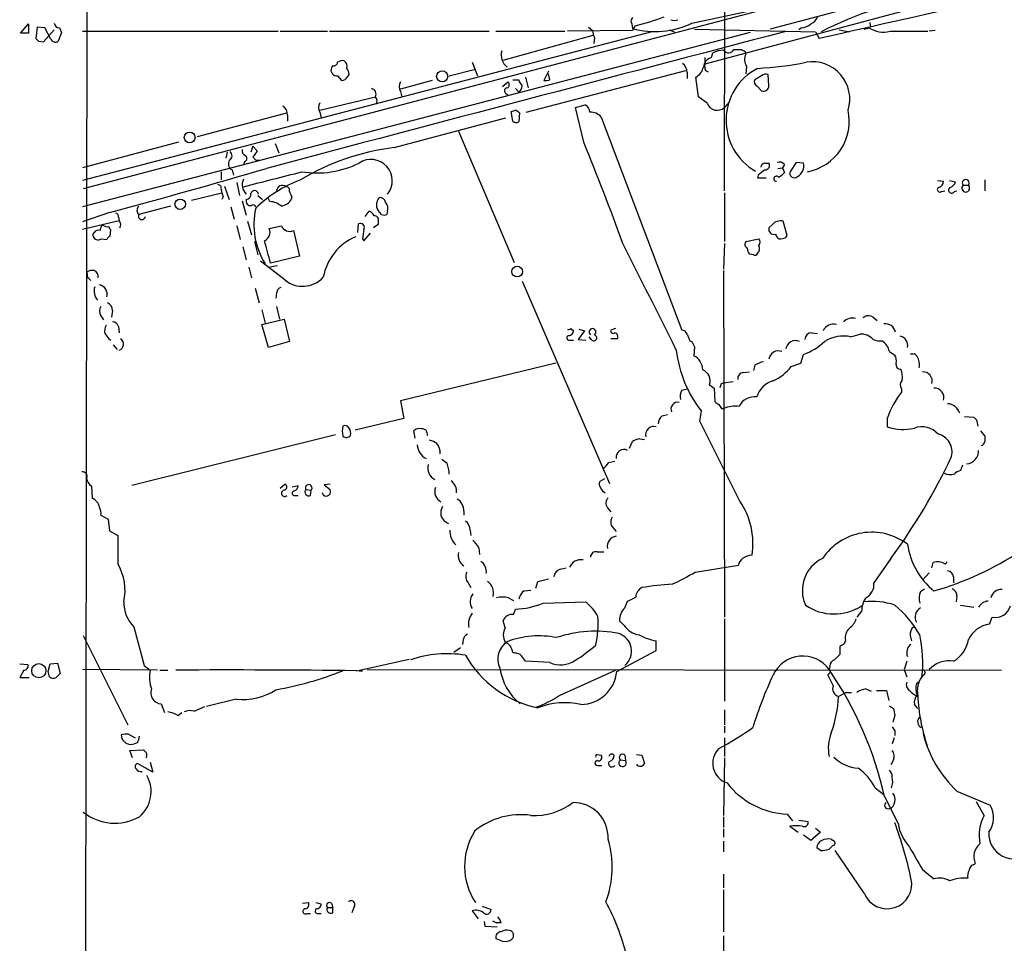
# Model space of a CAD drawing. Extents: x 16 to 1053, y 0 to 875.
# Drawn here: x 52 to 175, y 501 to 616 of the extents above; entities that cross this region are included whole.
import ezdxf

# ---------------------------------------------------------------- set-up
doc = ezdxf.new("R2010")
doc.units = 0
doc.header["$MEASUREMENT"] = 0
doc.layers.add('MAIN', color=5, linetype='CONTINUOUS')

msp = doc.modelspace()

# ---------------------------------------------------------------- linework, layer by layer
at = {"layer": 'MAIN'}
for p, q in [((139.7847, 594.7833), (140.0387, 710.5227)), ((60.1133, 698.246), (59.182, 121.2427)), ((354.4993, 672.7613), (59.5207, 595.0373)), ((135.7207, 615.7807), (151.13, 619.0827)), ((168.148, 618.9133), (137.3293, 610.616)), ((51.6467, 614.5107), (52.6627, 615.696)), ((52.6627, 615.696), (52.6627, 614.5107)), ((53.7633, 615.2727), (53.594, 613.8333)), ((54.6947, 615.188), (53.7633, 615.2727)), ((55.4567, 613.7487), (54.6947, 615.188)), ((56.5573, 615.188), (56.8113, 614.5953)), ((122.7667, 615.2727), (123.2747, 614.8493)), ((128.1853, 615.696), (128.27, 615.1033)), ((128.6087, 615.442), (128.27, 614.8493)), ((149.4367, 615.188), (149.098, 614.934)), ((157.3107, 615.0187), (157.9033, 615.188)), ((157.988, 615.8653), (158.0727, 615.2727)), ((52.6627, 614.5107), (51.6467, 614.5107)), ((54.5253, 613.41), (55.88, 614.934)), ((56.8113, 614.5953), (56.388, 613.4947)), ((59.436, 614.7647), (83.9047, 614.7647)), ((130.7253, 614.68), (59.436, 596.0533)), ((143.002, 614.5953), (59.436, 592.7513)), ((84.1587, 614.7647), (90.0853, 614.7647)), ((90.3393, 614.7647), (110.3207, 614.7647)), ((111.1673, 614.7647), (119.8033, 614.7647)), ((112.0987, 611.124), (123.3593, 614.2567)), ((128.27, 614.8493), (120.142, 614.7647)), ((123.5287, 613.918), (123.444, 613.2407)), ((132.9267, 614.934), (133.5193, 614.68)), ((136.0593, 615.0187), (151.2147, 614.68)), ((151.2147, 614.68), (151.638, 613.8333)), ((154.178, 614.934), (155.448, 614.68)), ((160.528, 614.7647), (165.2693, 614.7647)), ((166.2007, 614.8493), (165.4387, 614.7647)), ((53.9327, 613.4947), (54.5253, 613.41)), ((137.3293, 611.4627), (137.3293, 610.616)), ((138.176, 611.4627), (138.3453, 612.0553)), ((140.97, 612.4787), (141.9013, 612.4787)), ((90.7627, 610.4467), (90.5933, 610.1927)), ((108.204, 610.87), (108.8813, 609.1767)), ((142.5787, 610.362), (142.494, 609.4307)), ((91.3553, 609.1767), (91.8633, 608.584)), ((92.6253, 609.092), (92.7947, 609.346)), ((105.3253, 609.1767), (108.6273, 610.0233)), ((114.8927, 609.0073), (115.2313, 607.6527)), ((114.9773, 604.6047), (134.9587, 609.854)), ((117.7713, 609.7693), (117.1787, 608.584)), ((117.9407, 608.6687), (117.7713, 609.4307)), ((135.128, 609.6), (135.128, 608.838)), ((136.5673, 606.552), (136.2287, 609.0073)), ((137.414, 609.854), (137.7527, 609.6847)), ((144.4413, 609.1767), (143.5947, 608.6687)), ((145.3727, 607.9067), (145.288, 609.346)), ((103.2087, 608.584), (99.2293, 607.4833)), ((112.014, 607.822), (112.6913, 608.4147)), ((113.284, 608.6687), (114.046, 608.6687)), ((143.8487, 607.9067), (144.4413, 607.314)), ((89.154, 604.8587), (96.0967, 606.552)), ((99.2293, 607.2293), (99.3987, 606.552)), ((112.4373, 606.9753), (112.6913, 606.806)), ((113.6227, 607.568), (114.046, 607.1447)), ((137.668, 605.7053), (136.5673, 606.552)), ((121.158, 605.1973), (122.3433, 605.536)), ((140.3773, 605.8747), (139.7847, 605.1973)), ((73.8293, 601.5567), (85.0053, 604.52)), ((85.09, 604.266), (85.09, 603.504)), ((89.154, 604.6047), (89.3233, 603.9273)), ((113.284, 603.504), (113.1147, 604.6893)), ((114.1307, 604.52), (114.046, 603.4193)), ((122.174, 600.8793), (121.158, 605.1973)), ((98.4673, 600.202), (112.4373, 603.9273)), ((124.3753, 604.012), (134.4507, 577.342)), ((106.5107, 602.234), (113.4533, 585.8087)), ((71.4587, 600.8793), (59.436, 597.662)), ((80.772, 600.3713), (80.518, 599.6093)), ((80.772, 600.3713), (81.28, 599.7787)), ((83.566, 600.71), (83.9893, 599.5247)), ((77.5547, 599.6093), (77.3853, 598.8473)), ((79.756, 598.424), (79.5867, 598.17)), ((80.772, 599.0167), (81.1107, 598.5933)), ((81.1107, 598.5933), (81.534, 598.5933)), ((144.8647, 598.2547), (145.3727, 598.2547)), ((147.32, 598.0853), (147.066, 597.662)), ((148.7593, 598.3393), (148.082, 597.2387)), ((149.6907, 598.2547), (148.7593, 598.3393)), ((76.7927, 597.154), (76.7927, 596.138)), ((78.1473, 597.408), (78.3167, 596.7307)), ((144.018, 596.7307), (143.9333, 596.392)), ((146.4733, 597.5773), (147.066, 597.662)), ((147.066, 597.662), (147.32, 597.0693)), ((78.74, 595.7993), (79.0787, 594.1907)), ((143.9333, 596.392), (145.034, 596.392)), ((166.4547, 596.0533), (167.2167, 595.9687)), ((167.9787, 596.0533), (168.7407, 595.884)), ((169.672, 595.4607), (170.3493, 595.4607)), ((172.3813, 596.138), (172.3813, 594.7833)), ((73.0673, 593.598), (76.8773, 594.5293)), ((76.7927, 594.9527), (76.8773, 594.5293)), ((77.216, 595.376), (77.8087, 593.6827)), ((81.3647, 594.1907), (81.9573, 593.6827)), ((139.7847, 594.5293), (139.7847, 588.4333)), ((166.9627, 594.6987), (167.386, 594.7833)), ((168.5713, 594.6987), (168.91, 594.7833)), ((77.0467, 594.0213), (76.8773, 593.6827)), ((79.4173, 593.5133), (79.9253, 591.7353)), ((82.8887, 593.4287), (82.6347, 593.9367)), ((85.598, 594.106), (85.598, 593.7673)), ((62.8227, 592.074), (59.436, 590.8887)), ((70.4427, 592.836), (66.4633, 591.82)), ((77.978, 592.7513), (78.4013, 591.2273)), ((94.8267, 591.566), (95.3347, 592.2433)), ((96.8587, 591.82), (96.4353, 592.328)), ((97.6207, 592.2433), (97.536, 591.82)), ((59.436, 589.9573), (64.008, 591.058)), ((63.9233, 591.4813), (64.008, 591.058)), ((80.0947, 590.9733), (80.6027, 589.28)), ((93.8953, 589.534), (93.98, 590.6347)), ((96.4353, 590.55), (95.8427, 590.1267)), ((96.4353, 590.9733), (96.4353, 590.55)), ((145.796, 590.55), (145.3727, 590.1267)), ((147.6587, 589.1953), (147.1507, 590.9733)), ((60.8753, 589.534), (60.706, 589.3647)), ((62.9073, 589.1107), (62.992, 589.8727)), ((78.74, 590.3807), (79.1633, 588.6873)), ((85.852, 589.788), (86.614, 586.5707)), ((94.6573, 588.518), (95.504, 589.4493)), ((61.8067, 588.772), (62.484, 588.6873)), ((80.9413, 588.4333), (81.3647, 586.74)), ((94.488, 588.772), (94.6573, 588.518)), ((139.7847, 588.1793), (139.7, 584.962)), ((142.494, 588.4333), (144.1027, 588.772)), ((147.4893, 588.9413), (147.6587, 589.1953)), ((79.502, 587.756), (79.9253, 586.1473)), ((143.4253, 586.74), (142.9173, 586.8247)), ((84.7513, 583.6073), (81.7033, 585.978)), ((86.614, 586.5707), (82.9733, 585.724)), ((60.1133, 583.8613), (60.0287, 584.6233)), ((80.264, 585.216), (80.6027, 583.8613)), ((83.82, 585.3853), (82.8887, 585.216)), ((139.7, 584.7927), (139.7847, 541.3587)), ((114.4693, 583.438), (125.3913, 558.1227)), ((81.026, 582.5913), (81.534, 580.7287)), ((83.7353, 581.9987), (83.6507, 581.3213)), ((63.1613, 579.7973), (63.0767, 578.9507)), ((81.8727, 579.882), (82.296, 578.1887)), ((83.7353, 580.3053), (84.074, 578.6967)), ((61.722, 579.12), (62.0607, 578.612)), ((81.8727, 578.0193), (84.6667, 578.6967)), ((84.6667, 578.6967), (85.344, 575.9027)), ((158.4113, 578.9507), (158.9193, 578.5273)), ((63.9233, 577.7653), (64.008, 577.0033)), ((82.7193, 575.1407), (81.8727, 578.0193)), ((120.5653, 577.5113), (120.904, 577.2573)), ((122.2587, 577.2573), (121.4967, 576.1567)), ((121.5813, 577.4267), (122.2587, 577.2573)), ((126.1533, 577.5113), (125.5607, 577.342)), ((150.7067, 577.0033), (151.4687, 576.9187)), ((62.738, 576.2413), (62.992, 576.072)), ((85.344, 575.9027), (82.7193, 575.1407)), ((120.396, 576.072), (120.904, 576.072)), ((121.4967, 576.1567), (122.428, 576.072)), ((123.19, 576.072), (122.8513, 576.4953)), ((126.4073, 576.2413), (125.5607, 576.2413)), ((135.4667, 575.9873), (135.7207, 575.9027)), ((155.6173, 576.4953), (156.8027, 576.834)), ((63.246, 575.4793), (63.754, 574.8867)), ((136.0593, 575.2253), (135.9747, 574.1247)), ((160.4433, 574.6327), (161.1207, 574.2093)), ((149.352, 573.1933), (149.6907, 574.294)), ((163.576, 574.3787), (163.9147, 574.04)), ((118.7027, 573.1933), (99.2293, 568.452)), ((142.1553, 572.008), (142.9173, 572.0927)), ((143.5947, 572.9393), (143.4253, 572.262)), ((148.1667, 572.77), (149.352, 573.1933)), ((139.7, 570.738), (140.8853, 570.9073)), ((134.4507, 569.8067), (135.128, 569.976)), ((137.922, 570.484), (138.5147, 570.0607)), ((138.5147, 570.0607), (138.5993, 568.3673)), ((139.446, 570.6533), (139.7, 570.738)), ((161.9673, 569.976), (161.9673, 569.5527)), ((99.2293, 568.452), (99.6527, 566.2507)), ((136.7367, 565.912), (136.906, 567.182)), ((139.446, 567.5207), (139.7, 567.5207)), ((99.6527, 566.2507), (93.5567, 564.8113)), ((131.9953, 566.5893), (132.6727, 566.7587)), ((141.732, 555.9213), (136.7367, 565.912)), ((160.1893, 566.2507), (160.1893, 565.2347)), ((169.8413, 566.5047), (171.0267, 566.42)), ((171.3653, 566.0813), (171.5347, 565.3193)), ((101.092, 563.7953), (100.9227, 564.7267)), ((171.8733, 564.7267), (172.3813, 564.0493)), ((91.1013, 564.2187), (65.6167, 557.8687)), ((127.9313, 562.5253), (128.27, 563.372)), ((129.2013, 563.7107), (129.794, 563.626)), ((125.3067, 560.7473), (126.0687, 560.9167)), ((169.5873, 560.4087), (169.3333, 559.7313)), ((124.7987, 558.7153), (124.206, 558.3767)), ((60.5367, 557.784), (60.6213, 556.26)), ((84.1587, 557.53), (84.7513, 558.038)), ((85.6827, 557.6993), (86.4447, 557.8687)), ((87.376, 557.3607), (88.0533, 557.276)), ((87.9687, 556.5987), (88.0533, 557.276)), ((90.424, 558.038), (89.662, 557.9533)), ((89.662, 557.9533), (90.424, 557.3607)), ((86.0213, 556.5987), (86.4447, 556.5987)), ((89.5773, 556.6833), (89.4927, 556.9373)), ((125.1373, 555.0747), (125.5607, 554.5667)), ((61.722, 554.1433), (62.6533, 553.6353)), ((62.6533, 553.6353), (62.8227, 552.196)), ((107.188, 554.6513), (107.188, 554.1433)), ((107.95, 552.2807), (108.0347, 551.6033)), ((125.8147, 552.6193), (126.238, 552.1113)), ((62.8227, 552.196), (63.8387, 551.6033)), ((109.0507, 550.0793), (109.1353, 549.2327)), ((123.8673, 549.5713), (124.714, 549.5713)), ((160.6127, 548.7247), (158.496, 545.6767)), ((119.2107, 547.37), (119.9727, 547.5393)), ((136.144, 547.0313), (141.5627, 547.878)), ((165.7773, 547.5393), (165.9467, 548.2167)), ((116.4167, 545.846), (117.7713, 546.1847)), ((165.4387, 546.9467), (164.592, 546.0153)), ((168.4867, 546.4387), (168.4867, 545.6767)), ((107.696, 545.6767), (108.0347, 545.084)), ((116.1627, 544.9993), (116.4167, 545.846)), ((164.338, 544.576), (164.846, 544.9147)), ((112.776, 543.814), (113.3687, 543.4753)), ((114.7233, 544.6607), (115.57, 544.7453)), ((168.91, 543.9833), (168.8253, 543.306)), ((117.094, 543.1367), (122.428, 543.306)), ((127.3387, 542.544), (127.6773, 543.3907)), ((169.3333, 542.8827), (171.0267, 542.6287)), ((113.3687, 541.6973), (113.6227, 542.3747)), ((139.7847, 541.1893), (139.7847, 530.86)), ((156.972, 542.1207), (156.3793, 541.3587)), ((172.974, 540.512), (173.3127, 541.3587)), ((65.8707, 540.1733), (67.1407, 535.3473)), ((112.3527, 540.0887), (112.0987, 540.9353)), ((127.254, 540.3427), (126.6613, 540.9353)), ((59.5207, 539.0727), (65.1087, 527.8967)), ((163.068, 539.0727), (163.2373, 538.3953)), ((106.7647, 537.5487), (105.918, 536.956)), ((107.1033, 538.5647), (107.0187, 537.972)), ((131.2333, 537.21), (131.2333, 538.3953)), ((154.2627, 537.718), (154.2627, 536.702)), ((154.94, 538.48), (154.7707, 538.0567)), ((113.538, 536.8713), (113.284, 536.956)), ((126.3227, 534.5853), (131.2333, 537.21)), ((51.562, 535.5167), (52.578, 535.432)), ((55.118, 534.5853), (55.372, 535.5167)), ((55.372, 535.5167), (56.3033, 535.6013)), ((56.3033, 535.6013), (56.642, 534.3313)), ((67.1407, 535.3473), (67.9027, 534.7547)), ((93.726, 534.67), (100.33, 536.1093)), ((117.9407, 535.686), (114.8927, 535.8553)), ((152.9927, 535.2627), (152.908, 534.8393)), ((162.6447, 535.8553), (162.306, 534.8393)), ((52.07, 534.7547), (51.562, 533.8233)), ((51.562, 533.8233), (52.7473, 533.8233)), ((68.834, 534.7547), (59.436, 534.8393)), ((69.088, 534.7547), (70.104, 534.7547)), ((94.0647, 534.67), (94.488, 534.67)), ((95.0807, 534.8393), (174.498, 534.7547)), ((119.2107, 531.622), (126.1533, 534.7547)), ((152.7387, 534.162), (153.0773, 534.5007)), ((162.306, 534.8393), (162.6447, 533.908)), ((164.7613, 534.162), (164.5073, 533.908)), ((163.83, 533.0613), (164.1687, 533.3153)), ((154.0933, 531.4527), (154.94, 531.9607)), ((154.94, 531.9607), (155.702, 531.9607)), ((157.48, 532.384), (158.1573, 532.13)), ((158.8347, 532.2147), (160.1047, 532.2147)), ((160.1047, 532.2147), (160.3587, 530.9447)), ((69.2573, 530.5213), (69.6807, 529.4207)), ((73.406, 529.59), (74.7607, 530.1827)), ((78.6553, 531.114), (74.93, 530.1827)), ((160.4433, 530.2673), (160.9513, 529.9287)), ((163.9993, 529.9287), (163.576, 530.4367)), ((71.374, 529.082), (71.882, 529.4207)), ((139.7847, 529.7593), (139.7847, 527.8967)), ((161.1207, 529.082), (160.8667, 528.2353)), ((139.7847, 527.7273), (139.7847, 526.8807)), ((65.1933, 526.7113), (66.04, 526.288)), ((161.1207, 527.1347), (161.1207, 526.542)), ((139.7847, 526.288), (139.7847, 523.9173)), ((161.036, 526.288), (160.782, 525.526)), ((65.3627, 524.6793), (67.056, 524.764)), ((65.7013, 523.748), (65.3627, 524.6793)), ((123.8673, 524.1713), (124.3753, 524.0867)), ((127.3387, 524.0867), (127.4233, 523.4093)), ((128.778, 524.1713), (129.4553, 524.0867)), ((68.2413, 521.97), (66.294, 523.0707)), ((67.9027, 523.24), (68.2413, 521.97)), ((123.952, 522.8167), (124.46, 522.8167)), ((126.746, 523.494), (127.4233, 523.4093)), ((139.7847, 523.748), (139.7, 516.5513)), ((160.9513, 523.494), (160.6127, 522.9013)), ((158.6653, 520.0227), (159.766, 519.176)), ((168.91, 519.5993), (173.0587, 517.8213)), ((159.8507, 518.922), (161.544, 515.5353)), ((172.2967, 516.5513), (171.3653, 518.2447)), ((147.6587, 516.7207), (148.336, 515.874)), ((139.7, 516.382), (139.7, 515.0273)), ((149.098, 515.9587), (150.2833, 515.7893)), ((139.7, 514.858), (139.7, 513.842)), ((147.9973, 515.1967), (149.0133, 514.4347)), ((150.622, 513.4187), (149.6907, 514.096)), ((151.8073, 514.4347), (150.622, 513.4187)), ((151.2147, 514.9427), (151.8073, 514.4347)), ((139.7, 513.334), (139.7, 511.9793)), ((153.162, 513.588), (153.5853, 513.334)), ((151.8073, 512.1487), (151.384, 512.4873)), ((153.3313, 512.7413), (152.908, 512.318)), ((157.3107, 506.8147), (153.67, 512.1487)), ((170.942, 510.3707), (171.196, 510.54)), ((139.7, 509.1853), (139.7, 507.492)), ((164.592, 509.778), (166.0313, 508.5927)), ((139.7, 507.238), (139.7, 501.9887)), ((86.9527, 505.5447), (87.7147, 505.6293)), ((88.646, 505.6293), (89.3233, 505.46)), ((90.5933, 505.5447), (90.7627, 505.0367)), ((87.5453, 504.2747), (87.9687, 504.2747)), ((88.9847, 504.2747), (89.3233, 504.2747)), ((90.0853, 505.0367), (90.7627, 505.0367)), ((90.7627, 504.3593), (90.7627, 505.0367)), ((93.3873, 505.0367), (93.1333, 504.3593)), ((108.204, 504.6133), (108.966, 503.5973)), ((109.474, 505.206), (110.5747, 504.7827)), ((109.728, 503.2587), (109.8127, 502.666)), ((110.744, 503.3433), (111.252, 503.0893)), ((111.8447, 503.0893), (111.252, 503.0893)), ((109.8127, 502.666), (111.3367, 502.5813)), ((139.7, 501.4807), (139.7, 498.2633))]:
    msp.add_line(p, q, dxfattribs=at)
for centre, radius in [((104.4615, 609.104), 0.6941), ((72.8471, 601.4632), 0.6739), ((71.6602, 593.0892), 0.6555), ((113.8509, 584.6569), 0.6697), ((53.9538, 534.675), 0.8885)]:
    msp.add_circle(centre, radius, dxfattribs=at)
for centre, radius, start, end in [((2426.8101, -7957.9736), 8871.3235, 104.4302239, 104.90106867), ((172.5483, 574.6171), 45.0746, 98.748327, 117.275484), ((551.1813, -1122.8909), 1782.0903, 102.2445232, 102.9557955), ((128.7174, 616.0226), 0.6243, 135.77878, 211.541369), ((120.5285, 648.7385), 34.2629, 283.640518, 290.003908), ((150.029, 617.1357), 1.557, 292.38634, 337.61366), ((56.5446, 615.8568), 0.6689, 186.532202, 271.087872), ((131.1091, 625.1901), 10.4787, 254.279848, 296.109735), ((133.5194, 617.2197), 1.1004, 247.370923, 292.624271), ((149.3183, 617.1011), 1.9168, 273.541466, 312.856217), ((159.6813, 617.8637), 3.2126, 236.396002, 285.281241), ((4348.0075, -15446.155), 16601.0902, 104.65729011, 104.88877714), ((125.5275, 614.9634), 2.2557, 182.899444, 207.610188), ((138.4258, 698.3514), 119.7487, 224.893867, 225.123016), ((56.0361, 614.0389), 0.6481, 206.604593, 302.888214), ((113.665, 611.759), 1.8208, 162.408892, 234.463785), ((138.5455, 610.1179), 1.3946, 105.363575, 173.437049), ((139.9545, 608.4974), 3.9049, 93.736872, 114.336729), ((140.3126, 612.7725), 0.7201, 211.71019, 335.919556), ((205.6552, 739.3516), 141.9905, 243.320375, 243.549558), ((143.7946, 611.1939), 1.4733, 151.980815, 214.379331), ((142.621, 612.0977), 0.2469, 149.040224, 239.040224), ((90.8944, 610.8888), 0.4613, 253.411395, 357.664214), ((91.9479, 610.108), 0.9653, 74.738635, 127.87186), ((91.7894, 610.362), 0.7931, 341.320599, 58.650916), ((133.9144, 609.6564), 1.2149, 357.33919, 59.265937), ((135.3588, 610.6217), 1.8339, 298.317473, 349.175364), ((138.8975, 610.4046), 1.5824, 172.322568, 200.362373), ((141.3888, 655.2293), 45.193, 273.22763, 281.022309), ((150.8089, 606.2531), 4.6823, 342.674153, 99.584433), ((91.2565, 609.8964), 0.7264, 155.926187, 277.816673), ((91.821, 609.473), 0.89, 272.724168, 334.652905), ((91.2701, 609.2611), 1.527, 3.187323, 33.684864), ((147.3429, 603.6035), 7.3439, 117.663121, 240.075127), ((145.0339, 608.4147), 0.9653, 74.738635, 127.87186), ((100.1821, 607.822), 1.1221, 148.115856, 211.884144), ((112.4171, 608.0595), 0.4487, 294.989129, 52.333315), ((115.6736, 609.0743), 1.6774, 193.993164, 224.113543), ((113.4264, 607.9875), 1.046, 306.322154, 355.569787), ((117.3905, 610.1489), 1.5792, 262.29219, 290.390429), ((144.1028, 608.4147), 0.5681, 153.43946, 243.425927), ((144.7094, 607.9208), 0.6634, 246.162913, 358.782227), ((95.4757, 606.8765), 0.7007, 332.410939, 80.719163), ((95.5698, 606.0346), 0.7385, 325.907493, 44.478795), ((112.6133, 607.2912), 0.3616, 91.045948, 240.876144), ((83.8764, 604.3224), 1.2149, 357.33919, 59.265937), ((90.1067, 605.1973), 1.122, 148.113158, 211.882505), ((121.9845, 604.6534), 0.9527, 357.070024, 67.876971), ((138.8979, 606.1662), 1.3135, 200.543281, 312.466768), ((71.0187, 731.774), 133.8753, 288.327124, 288.556307), ((113.2542, 603.7557), 1.1629, 41.088131, 71.526101), ((123.0628, 602.8687), 1.7406, 41.058657, 94.17755), ((148.9651, 603.4945), 6.4593, 281.009854, 12.192642), ((113.7194, 603.9514), 0.6243, 225.77878, 301.541369), ((-234.985, 455.4774), 385.6219, 20.128353, 22.151578), ((77.484, 599.1719), 0.6634, 299.300363, 51.905348), ((80.028, 599.7887), 0.6311, 165.380272, 252.736416), ((79.5665, 598.8308), 0.4487, 294.977557, 52.333315), ((271.4912, 472.4209), 228.9111, 146.19532, 146.424545), ((102.3255, 569.9576), 30.4895, 97.269809, 120.832524), ((78.5319, 598.1589), 0.8436, 149.00829, 242.879139), ((88.7308, 609.0522), 12.0431, 261.10192, 296.289095), ((95.5478, 596.0381), 2.667, 321.00837, 123.785997), ((144.9071, 597.7043), 0.552, 94.405074, 175.594926), ((144.9069, 597.9584), 0.5521, 265.615624, 32.460844), ((146.6427, 597.4363), 0.938, 43.777634, 105.710475), ((148.2595, 597.8806), 1.4793, 296.895887, 14.648738), ((-154.2403, 1404.6304), 841.0495, 284.9565155, 286.3462121), ((-382.4489, 2416.553), 1878.9548, 284.2350467, 284.4642288), ((313.7686, 385.3915), 271.0711, 128.542738, 128.771917), ((145.754, 598.2967), 1.9897, 293.83384, 321.91135), ((148.5374, 596.9401), 0.5446, 146.747653, 315.929924), ((76.3505, 595.0843), 0.4614, 343.426842, 87.66472), ((80.9817, 595.5142), 1.5646, 153.074654, 227.533193), ((92.2015, 581.3222), 15.8047, 110.375717, 134.566777), ((84.455, 594.741), 0.7209, 49.759908, 183.363661), ((146.304, 596.2862), 0.3175, 36.869898, 270), ((166.476, 595.9333), 0.7415, 281.51299, 2.736234), ((167.7671, 596.1804), 1.0177, 286.919786, 343.067804), ((170.0106, 595.1099), 0.4876, 133.986168, 46.005377), ((170.0107, 595.7344), 0.4355, 321.050406, 218.941322), ((203.9619, 636.6253), 133.8752, 198.327138, 198.556321), ((79.7773, 594.4093), 0.7415, 281.51299, 2.736234), ((80.9766, 594.3247), 0.474, 4.270772, 165.336413), ((84.9019, 594.8304), 0.4613, 343.411395, 87.664214), ((87.5413, 595.2896), 2.2754, 195.051935, 211.344217), ((166.7571, 594.9285), 0.3084, 115.567981, 311.818712), ((168.2326, 594.868), 0.3787, 116.558284, 333.441716), ((80.5008, 593.5122), 0.6002, 163.497334, 279.774622), ((80.8144, 592.709), 0.2993, 8.124688, 135), ((82.77, 591.0966), 2.3351, 48.148841, 87.086255), ((83.9836, 594.6372), 1.8339, 280.824636, 331.682527), ((97.4454, 593.0349), 1.2329, 132.991771, 214.985548), ((96.6399, 593.1958), 0.7417, 11.525044, 92.720065), ((96.5762, 592.5819), 1.098, 342.038641, 43.952068), ((63.4747, 591.5491), 0.4537, 351.405541, 75.969882), ((66.9504, 592.328), 0.7038, 133.796799, 226.203201), ((66.8656, 591.6229), 0.448, 153.898247, 352.703673), ((90.1375, 590.5506), 9.2526, 167.317381, 212.059798), ((94.6144, 590.9304), 1.4975, 28.750617, 61.249383), ((97.1974, 592.4547), 0.7194, 241.913927, 298.079046), ((63.4809, 590.5406), 0.7386, 325.920537, 44.467924), ((94.2199, 590.1973), 0.4989, 331.246562, 118.743369), ((95.9756, 591.1578), 0.4953, 338.132005, 95.59663), ((146.8542, 589.5427), 1.461, 78.290899, 136.411651), ((61.386, 589.3091), 0.6823, 175.325626, 308.070909), ((61.3833, 589.2799), 0.5681, 63.43946, 153.425927), ((62.3146, 589.8726), 0.6826, 119.738635, 187.119811), ((62.5687, 591.3335), 1.0512, 235.679553, 279.267881), ((63.2882, 590.3383), 0.5518, 184.396316, 237.536771), ((81.7456, 589.5764), 1.1563, 293.749676, 23.74514), ((-1.1077, 971.2059), 390.291, 282.415396, 282.644582), ((85.3782, 590.8254), 1.1405, 202.949896, 294.547067), ((390.9254, 547.0357), 299.3611, 171.756673, 171.985834), ((145.978, 589.9479), 0.6312, 163.543349, 292.47741), ((146.8622, 589.3764), 0.643, 181.042599, 250.040493), ((63.2039, 588.3909), 0.7785, 112.394546, 157.621866), ((-615.8949, 396.6245), 723.9996, 15.1405245, 15.3697115), ((96.2771, 582.7518), 6.8054, 112.787343, 169.893503), ((-3213.9058, -1090.6893), 3739.0931, 26.4506318, 26.6798139), ((142.8961, 588.0735), 0.5396, 138.177748, 244.441701), ((143.658, 588.3487), 0.614, 316.405547, 43.587694), ((146.8119, 590.1275), 1.366, 262.884868, 299.729274), ((144.1879, 587.6716), 1.527, 183.187323, 213.684864), ((143.5946, 587.0788), 0.3787, 243.44848, 333.414653), ((143.3195, 587.5338), 0.8756, 314.504926, 26.559198), ((60.6638, 583.6494), 1.1627, 79.519291, 123.109188), ((60.5564, 584.0145), 0.841, 349.503809, 67.716583), ((-24.3797, 499.0045), 119.7487, 44.893934, 45.123084), ((86.9843, 586.3412), 3.53, 230.758673, 317.270793), ((62.6562, 582.2194), 1.7805, 162.300812, 220.321015), ((61.2564, 581.7871), 1.2629, 346.425916, 76.430326), ((84.5458, 581.9199), 0.8144, 111.805329, 174.446932), ((62.2097, 579.8461), 0.9528, 357.064327, 67.86583), ((62.6747, 579.7126), 1.122, 148.113158, 211.882505), ((63.1967, 577.6173), 0.7415, 11.51299, 92.736234), ((155.8339, 577.1803), 1.6446, 76.780027, 134.265858), ((157.832, 578.0725), 1.052, 56.58937, 131.037856), ((63.5844, 577.2151), 1.3865, 148.733619, 192.344134), ((120.2691, 577.8919), 0.4823, 254.718831, 307.891655), ((120.3256, 577.2431), 0.5786, 268.583744, 1.406357), ((123.2747, 577.088), 0.4234, 306.867191, 233.132809), ((125.857, 577.2361), 0.3147, 160.332702, 312.282263), ((125.9348, 576.4876), 0.5328, 332.468328, 75.444726), ((134.3722, 576.5319), 0.8139, 21.787031, 84.465227), ((150.7278, 576.1355), 0.8681, 91.392836, 178.600566), ((153.4781, 576.5597), 1.5037, 76.100536, 152.35965), ((159.96, 576.8513), 1.2676, 10.762097, 98.803207), ((231.8339, 703.5799), 211.6803, 216.752594, 216.981777), ((63.7605, 575.5607), 0.7981, 288.067149, 58.516663), ((120.3537, 576.3684), 0.2993, 98.143638, 278.121983), ((123.4228, 576.3789), 0.3852, 232.817745, 74.044389), ((346.9851, 661.0908), 227.997, 201.688003, 201.917172), ((305.2399, 660.2139), 189.3281, 206.443679, 206.672862), ((148.6799, 574.8118), 1.2012, 65.254842, 172.36974), ((147.5071, 580.8019), 6.8645, 288.548182, 314.462908), ((154.7283, 571.9532), 4.6283, 78.925809, 121.423404), ((156.8921, 574.7975), 2.0385, 41.818406, 92.513605), ((159.258, 577.9977), 2.0264, 245.30168, 277.200769), ((158.5102, 574.3011), 1.9613, 9.733666, 59.284735), ((161.5126, 575.3744), 1.2389, 349.127224, 76.681627), ((148.9224, 576.5761), 15.2526, 186.679442, 218.017345), ((146.5309, 573.5558), 1.1673, 67.303488, 172.839673), ((135.0606, 572.3292), 2.0148, 0.497668, 63.019078), ((145.2748, 570.2143), 3.2013, 100.42923, 121.655927), ((159.9356, 573.4897), 1.3865, 347.655866, 31.266381), ((163.322, 701.3786), 127.0002, 269.885409, 270.114592), ((162.3709, 573.0255), 1.8473, 346.705491, 33.310705), ((136.5436, 570.9812), 1.4654, 340.165217, 68.724998), ((142.2047, 571.2742), 0.7354, 93.851386, 188.830866), ((143.467, 576.4539), 5.9715, 293.841394, 321.908574), ((161.8634, 573.0278), 0.5968, 163.900314, 271.853182), ((159.5967, 571.4577), 2.4847, 351.179503, 23.068998), ((164.6648, 570.9449), 1.1501, 345.312477, 93.629163), ((146.7697, 568.071), 3.0533, 106.927513, 163.072487), ((162.6101, 570.4801), 0.8169, 133.090352, 218.104439), ((136.1439, 568.9599), 1.8931, 153.429535, 190.303222), ((12.3539, 612.7268), 133.8752, 341.453843, 341.683013), ((169.998, 563.0988), 10.3027, 141.212779, 162.185857), ((166.0984, 568.8899), 1.1727, 342.47198, 93.280104), ((133.9401, 567.4592), 0.8412, 78.209208, 205.480622), ((223.5032, 695.1979), 152.6259, 236.200557, 236.42974), ((143.5511, 566.8757), 2.1054, 81.874131, 154.722688), ((266.265, 652.4419), 152.6259, 213.578058, 213.807262), ((141.1393, 564.0777), 3.7317, 82.176057, 112.686712), ((167.6638, 566.4627), 1.6517, 16.361352, 87.886992), ((132.9548, 565.4745), 1.4708, 130.718332, 176.148352), ((255.8834, 650.9131), 119.7487, 224.876984, 225.106133), ((94.3593, 564.6843), 2.4117, 164.734046, 195.265954), ((92.2867, 564.8112), 0.5681, 26.574073, 116.56054), ((91.9484, 564.4304), 1.058, 343.730264, 36.877479), ((101.6002, 564.0771), 0.9386, 74.311196, 136.204368), ((101.8923, 564.2489), 0.7328, 350.978594, 92.995939), ((130.9582, 564.2398), 1.0322, 74.543335, 195.456665), ((162.1542, 570.5781), 5.6932, 249.81028, 284.461933), ((164.4852, 562.4583), 2.761, 41.930296, 109.226389), ((92.462, 564.4908), 0.6159, 225.802667, 324.596423), ((102.3839, 561.2357), 2.3563, 53.019707, 78.094435), ((129.3568, 561.8335), 1.8836, 94.73535, 125.237473), ((165.9981, 562.0651), 2.3027, 346.032553, 76.406713), ((171.8027, 563.4237), 0.5809, 285.507742, 354.893975), ((341.7312, 563.7106), 169.3502, 179.885409, 180.114558), ((103.2978, 563.0129), 1.9529, 181.883935, 244.161884), ((102.2353, 561.8903), 1.9899, 358.781921, 38.095449), ((127.2173, 561.3955), 0.9893, 62.290015, 188.147303), ((169.9947, 562.201), 1.6261, 273.546883, 2.477768), ((231.7205, 730.2256), 211.6403, 233.014163, 233.243367), ((102.1067, 592.2592), 72.926, 323.346948, 335.060639), ((104.2731, 560.0843), 1.6247, 165.419777, 243.466491), ((101.7716, 559.3429), 3.5539, 359.437331, 21.800212), ((-86.6819, 729.674), 271.0635, 321.220635, 321.449818), ((169.7377, 558.1059), 1.675, 103.971531, 134.136456), ((59.4571, 559.0328), 0.5397, 334.446281, 101.305768), ((61.5387, 559.0494), 1.6141, 188.88866, 231.626253), ((104.5468, 557.0898), 1.7167, 354.903474, 53.026638), ((168.0412, 560.9232), 1.7, 244.199169, 288.169559), ((84.7352, 556.887), 0.395, 99.986972, 313.133212), ((84.6138, 557.6676), 0.3951, 277.693333, 69.634052), ((85.6338, 557.9476), 0.8147, 291.826223, 354.442654), ((87.7811, 557.0643), 0.502, 143.808141, 291.945539), ((87.7449, 557.5602), 0.4194, 317.338488, 208.404388), ((89.9415, 557.096), 0.5503, 228.572202, 28.749218), ((104.917, 557.0862), 1.3894, 157.643416, 244.063818), ((124.738, 558.0501), 0.6243, 148.453829, 224.227622), ((125.3207, 557.9178), 1.0737, 196.397671, 245.958401), ((60.0553, 554.8366), 1.5318, 12.161636, 68.31528), ((85.979, 556.895), 0.2993, 98.124688, 278.124688), ((105.4313, 554.6725), 1.7568, 359.308583, 58.803572), ((126.0155, 555.654), 1.052, 138.962144, 213.41063), ((60.1138, 554.3974), 1.6282, 351.021336, 27.901296), ((106.1714, 554.3973), 1.8927, 153.425472, 190.30593), ((133.8348, 550.5863), 9.5304, 351.319886, 34.041225), ((105.9184, 554.7364), 1.746, 202.839225, 247.160775), ((126.6077, 553.31), 1.0516, 146.57437, 221.055742), ((107.7636, 552.1563), 2.3569, 176.974435, 227.522556), ((106.7367, 552.3372), 1.2146, 357.333821, 59.273279), ((952.838, 549.8253), 889.0011, 179.8854085, 180.1145915), ((126.4184, 550.2289), 1.3023, 97.962117, 190.359937), ((158.2337, 544.583), 7.4332, 52.785859, 146.138263), ((106.3401, 548.6391), 3.0695, 27.982668, 50.592127), ((171.8062, 551.779), 9.1662, 188.003868, 230.948438), ((108.0135, 549.1056), 1.5504, 165.770151, 237.828127), ((121.8186, 547.0424), 1.5369, 79.855537, 157.763837), ((123.7543, 548.8447), 0.7353, 81.160239, 176.155342), ((142.663, 547.7936), 1.1035, 122.461635, 175.613639), ((143.2984, 547.158), 1.9904, 91.22059, 128.083017), ((153.9987, 544.7183), 4.4502, 115.807309, 204.360417), ((154.919, 583.0228), 39.9391, 286.154648, 303.33814), ((58.1351, 544.6988), 6.6139, 347.843286, 30.416571), ((108.2719, 547.0145), 1.7169, 354.904067, 53.01864), ((119.5434, 546.3204), 1.1011, 107.587464, 173.832202), ((166.4824, 546.5688), 1.7328, 58.568397, 108.008328), ((167.386, 548.3013), 0.254, 270, 0), ((108.8067, 546.5034), 1.3846, 157.587678, 216.660509), ((119.0843, 575.7747), 33.4248, 295.104213, 300.689856), ((167.5977, 546.3117), 0.898, 8.130102, 81.869898), ((109.1596, 544.4308), 1.7281, 344.991481, 54.979188), ((130.1414, 543.8053), 1.4511, 118.216253, 176.309631), ((135.6984, 506.2495), 39.3331, 93.546512, 99.132824), ((156.7191, 545.4375), 1.7929, 295.111489, 7.666865), ((167.9585, 544.0321), 0.9527, 357.064019, 67.876971), ((109.643, 543.3271), 1.6805, 143.698138, 211.092401), ((112.014, 540.4287), 3.47, 77.314663, 102.685337), ((115.6546, 543.3061), 1.6439, 124.508882, 168.113137), ((1.1853, 797.6447), 283.9812, 296.45046, 296.679643), ((160.2797, 542.0512), 3.3084, 147.803886, 178.796302), ((166.233, 543.7423), 2.0703, 156.253039, 197.00913), ((174.4634, 543.4714), 1.3638, 84.981673, 165.451236), ((68.8, 543.1846), 4.2011, 178.344064, 225.790822), ((113.1436, 552.8449), 10.4812, 272.619938, 292.142083), ((118.5325, 538.564), 6.1369, 27.981046, 50.597278), ((128.6979, 541.0247), 2.0386, 131.816532, 182.513482), ((153.5222, 548.1413), 6.3602, 235.771991, 302.84754), ((158.2844, 534.7121), 8.6489, 70.85633, 96.46412), ((152.6824, 532.6074), 13.2961, 29.512751, 50.606415), ((164.9715, 541.4014), 1.3064, 119.005618, 209.101887), ((172.9086, 541.9261), 1.4683, 94.057814, 151.411963), ((173.6778, 543.3138), 1.9889, 259.422285, 344.969492), ((110.0046, 540.4986), 2.2614, 142.772347, 190.443311), ((113.1781, 540.5756), 1.1378, 80.356373, 161.569829), ((112.1924, 540.4962), 11.7977, 347.224192, 4.604575), ((154.0926, 541.8673), 2.3041, 306.032858, 342.887033), ((113.9332, 539.1573), 1.8345, 149.48885, 210.50846), ((129.5193, 541.8461), 2.7188, 213.570832, 261.48424), ((156.4959, 538.808), 1.5901, 131.223889, 191.904247), ((164.1765, 539.2781), 1.1273, 127.431005, 190.497585), ((173.4545, 537.1219), 3.424, 98.067154, 155.078536), ((107.9138, 538.4859), 0.8144, 111.805329, 174.446932), ((116.586, 527.7484), 11.287, 78.753583, 110.643679), ((123.6325, 524.4979), 15.1182, 78.77019, 108.692378), ((125.8578, 537.1264), 2.3148, 309.773563, 71.906326), ((132.7258, 545.8616), 7.614, 241.705258, 258.695676), ((149.5459, 535.8149), 15.0824, 352.736548, 12.803559), ((114.0374, 536.1248), 2.6125, 123.205269, 205.290888), ((111.8276, 536.8645), 1.4593, 3.594948, 68.909492), ((108.977, 554.9868), 22.5633, 302.418939, 310.725238), ((239.1839, 410.899), 152.6259, 123.578058, 123.807262), ((163.82, 536.9658), 1.2074, 123.551869, 205.395609), ((166.4159, 539.2738), 3.9968, 301.20592, 349.780676), ((105.1032, 522.7236), 14.0753, 80.784684, 109.092234), ((119.2926, 543.4743), 13.7648, 209.877982, 257.940246), ((113.6347, 535.8852), 0.9908, 40.805138, 95.600693), ((-54.7112, 409.194), 211.6803, 36.752616, 36.981799), ((149.5995, 532.3719), 4.1273, 36.714693, 154.295466), ((323.2364, 367.026), 239.462, 134.881179, 135.110379), ((52.1184, 535.2475), 0.4952, 264.390726, 21.872304), ((119.2679, 538.7624), 3.3504, 246.663988, 302.605761), ((153.7336, 535.2979), 0.7418, 101.532613, 182.720065), ((167.9081, 532.5111), 3.3939, 80.18409, 136.685807), ((-114.1046, 491.9261), 174.5167, 13.919645, 14.148852), ((55.7756, 534.5148), 0.7789, 231.175906, 297.397417), ((183.3879, 407.0774), 179.6053, 134.885409, 135.114591), ((71.7208, 533.836), 3.9271, 166.470842, 201.699541), ((76.8245, -959.5044), 1494.27, 89.3519208, 90.2187319), ((76.0854, 575.051), 43.4159, 280.035119, 291.550098), ((118.8137, 536.0867), 7.2193, 188.58759, 230.434852), ((121.7313, 535.0504), 4.6149, 271.291318, 354.215778), ((197.9034, 510.3628), 57.2081, 155.416985, 162.507979), ((-185.6075, 364.1547), 378.6564, 26.448775, 26.677951), ((113.8315, 508.3224), 47.2241, 12.970718, 34.160401), ((166.8784, 532.1601), 2.9457, 143.603533, 192.206018), ((164.6202, 534.4442), 0.3156, 296.565051, 79.687035), ((154.3379, 532.4216), 0.9993, 157.29678, 255.831649), ((163.322, 532.892), 0.7573, 153.431565, 243.431565), ((165.8097, 532.4557), 2.0703, 162.99087, 203.746961), ((69.3884, 531.9132), 1.3981, 160.320814, 264.61931), ((79.4895, 538.7173), 7.6489, 263.738807, 302.957922), ((111.9971, 542.2392), 12.8359, 288.936902, 304.193201), ((138.1735, 532.3147), 15.9431, 340.07216, 356.900666), ((158.0586, 529.2368), 3.1999, 100.417271, 121.654071), ((164.69, 533.5824), 2.1871, 218.707676, 249.238219), ((165.0384, 530.6599), 1.4793, 139.430213, 188.677847), ((186.5729, 532.5635), 22.5969, 182.602885, 198.824874), ((119.8067, 521.5141), 9.1503, 77.191238, 111.745132), ((69.4264, 525.3554), 4.2049, 62.40748, 80.72652), ((72.8704, 528.0574), 1.6235, 70.736935, 116.894914), ((372.6868, 571.8505), 215.8457, 191.19923, 191.428439), ((164.8218, 528.2958), 0.8388, 132.661906, 241.589604), ((287.9628, 612.0713), 152.6537, 213.578079, 213.807241), ((64.9392, 524.3401), 2.3848, 83.883473, 106.497195), ((65.499, 526.6783), 1.2381, 182.388641, 267.606735), ((65.0234, 526.5422), 1.527, 326.315136, 356.812677), ((122.6432, 556.2147), 35.3496, 297.758835, 305.83896), ((158.0625, 524.9681), 5.2605, 158.679959, 191.522468), ((179.156, 530.4697), 14.9381, 194.236715, 226.69371), ((65.1396, 528.0052), 2.5823, 276.843478, 296.554136), ((151.9253, 609.2946), 119.7841, 224.885442, 225.114558), ((66.8018, 524.0867), 0.6828, 330.262404, 29.730309), ((123.8673, 523.9597), 0.2116, 90, 216.875312), ((124.0084, 523.8327), 0.4462, 251.569111, 34.694341), ((125.6877, 523.8327), 0.3903, 40.604479, 167.480746), ((125.2433, 524.0513), 0.7415, 281.51299, 2.736234), ((127.0424, 523.7903), 0.4191, 45.009667, 224.990333), ((383.6169, 608.2511), 267.7345, 198.322042, 198.551232), ((140.9107, 523.0791), 2.5866, 134.204276, 252.276763), ((159.9778, 523.9597), 1.0791, 334.43462, 41.822252), ((66.4352, 522.6756), 0.4196, 109.665766, 222.276444), ((123.8869, 523.1097), 0.3002, 93.742988, 282.526737), ((125.7079, 523.0413), 0.4249, 138.167137, 328.097507), ((127.0449, 523.134), 0.4679, 129.702095, 36.037276), ((129.2668, 523.2592), 0.5599, 209.201689, 340.325525), ((156.8388, 527.237), 4.7678, 225.562538, 266.51167), ((66.7427, 522.7573), 0.7172, 210.497947, 281.582544), ((63.9256, 519.5212), 4.0904, 309.87444, 29.681814), ((152.1211, 516.5212), 7.4221, 28.149184, 53.377132), ((159.7965, 521.4742), 0.9902, 354.384402, 49.217958), ((148.1199, 526.8502), 10.14, 217.943324, 267.393102), ((158.9543, 520.8116), 1.9132, 335.647996, 17.198064), ((160.0764, 518.5833), 1.0978, 342.035422, 43.955556), ((115.9971, 524.5265), 7.9866, 266.934538, 307.141506), ((120.881, 513.8136), 4.3468, 357.025038, 90.813297), ((160.2918, 517.8124), 0.4412, 128.023034, 290.081846), ((160.2376, 518.2569), 0.8832, 283.468229, 359.208511), ((170.3986, 516.2568), 3.0861, 323.812238, 30.461309), ((63.4713, 521.8595), 6.2824, 231.035672, 299.322829), ((114.2711, 507.5852), 9.0597, 81.757026, 129.219635), ((177.2032, 514.0361), 5.5136, 152.859138, 190.880935), ((149.7542, 515.6834), 0.5396, 244.427539, 11.318262), ((113.532, 497.923), 50.7727, 12.228595, 20.398859), ((167.1161, 516.4105), 5.6404, 188.926418, 222.885603), ((115.5373, 510.1822), 8.2751, 147.700015, 213.380315), ((148.7593, 509.5296), 5.7181, 82.341923, 97.658077), ((176.0534, 514.267), 3.1685, 176.966113, 309.154032), ((113.2842, 510.032), 12.4562, 339.717122, 16.587601), ((152.3355, 512.5361), 0.9528, 112.123029, 182.935981), ((152.8658, 511.4277), 2.1805, 82.192822, 114.063605), ((153.2607, 513.1223), 0.3875, 280.497939, 33.11188), ((173.1181, 511.3752), 2.0957, 129.37116, 203.486139), ((151.7319, 516.3015), 4.1535, 271.040172, 286.44886), ((236.2013, 552.8686), 83.5745, 208.826833, 211.037252), ((171.2444, 509.6147), 0.8142, 111.801409, 174.460259), ((171.6191, 508.9737), 1.3865, 148.733619, 192.344134), ((160.1737, 507.9279), 3.0718, 201.247222, 14.120386), ((166.7468, 506.4861), 2.2248, 56.377788, 108.759893), ((169.7935, 503.9722), 4.7286, 84.281088, 112.568695), ((87.2743, 505.3754), 0.5083, 271.916286, 29.964367), ((88.7447, 505.4459), 0.5788, 268.613923, 1.395974), ((90.3393, 505.2907), 0.3592, 45, 225), ((93.0592, 505.3859), 0.4792, 313.215636, 136.784365), ((99.6683, 492.1929), 28.6861, 13.953262, 28.121704), ((87.3524, 504.5428), 0.3302, 100.663358, 305.735304), ((88.8576, 504.571), 0.3223, 113.184586, 293.217258), ((90.5228, 504.7968), 0.499, 151.262153, 298.737847), ((108.6697, 503.0471), 1.6339, 53.426061, 106.559524), ((110.0343, 504.7353), 0.5425, 223.879626, 5.012745), ((110.2181, 502.6841), 1.6763, 13.988163, 44.129898), ((111.892, 501.2565), 0.7337, 93.696162, 188.97831), ((112.5643, 500.8036), 1.3865, 77.655866, 121.266381), ((112.7693, 501.5275), 0.6372, 312.443056, 81.751615), ((196.2604, 712.6345), 227.9691, 248.082823, 248.31202), ((112.3102, 502.3137), 1.5392, 258.904701, 305.285393)]:
    msp.add_arc(centre, radius, start, end, dxfattribs=at)

doc.saveas('drawing.dxf')
